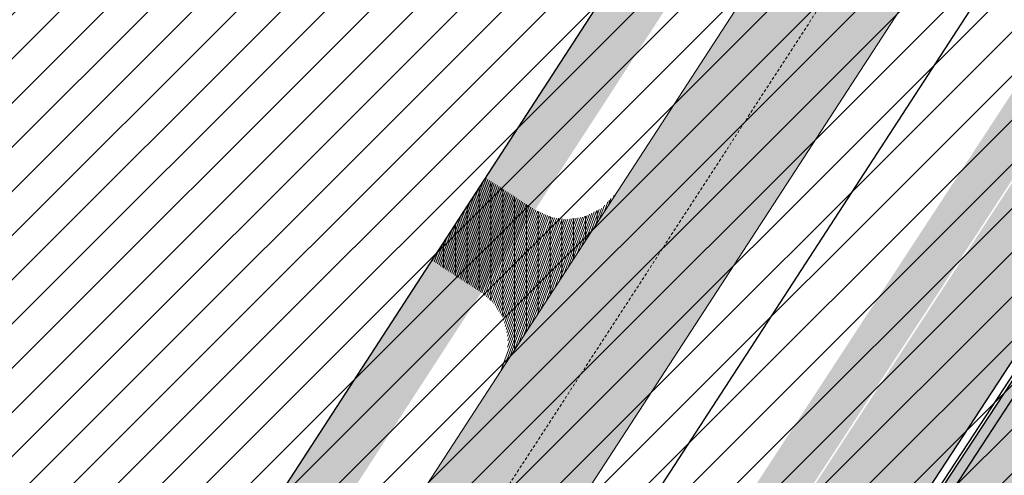
# Model space of a CAD drawing. Units: millimetres. Extents: x 544866 to 552794, y 6582916 to 6594215.
# Drawn here: x 546386 to 546436, y 6583948 to 6583971 of the extents above; entities that cross this region are included whole.
import ezdxf

# ---------------------------------------------------------------- set-up
doc = ezdxf.new("R2010")
doc.units = ezdxf.units.MM
doc.header["$LTSCALE"] = 0.5
doc.linetypes.add('Line Type-4', pattern=[0.4921259842519685, 0.2952755905511811, -0.1968503937007874])
doc.layers.add('00 planeeritav krundi piir', color=1, linetype='Continuous', lineweight=25, true_color=0xff0000)
doc.layers.add('01 sõidutee plan', color=7, linetype='Continuous', lineweight=5, true_color=0xcccccc)
for name, color, linetype, lineweight in [('00 planeeritav tee', 7, 'Continuous', 13), ('01 parkla', 7, 'Continuous', 5), ('OPT-hatch-maatulundusmaa', 68, 'Continuous', 9), ('OPT-kergliikl-olol', 41, 'Continuous', 0)]:
    doc.layers.add(name, color=color, linetype=linetype, lineweight=lineweight)
for name, color, linetype in [('TL_katend_AB_JRT', 133, 'Continuous'), ('TL_katend_AB_KT', 41, 'Continuous'), ('TL_L_kattemärgistus', 7, 'Continuous'), ('TL_tee_äk_ST_10cm', 192, 'Continuous')]:
    doc.layers.add(name, color=color, linetype=linetype)
for name, color, linetype, true_color in [('TL_katend_AB_ST-1a', 7, 'Continuous', 0xcbcbcb), ('TL_katend_haljastus_muru', 7, 'Continuous', 0xe9ffa8), ('TL_tee_murukaitseriba', 7, 'Murukaitse', 0xb57e40)]:
    doc.layers.add(name, color=color, linetype=linetype, true_color=true_color)
doc.styles.add('RP_lines', font='swissl.ttf')
doc.linetypes.add('Murukaitse', pattern='A,0.4,["|",RP_lines,S=0.29,R=0,X=0,Y=-0.305],0', length=0.4)

msp = doc.modelspace()

# ---------------------------------------------------------------- hatches: boundary and pattern name
at = {"layer": '01 parkla', "linetype": 'Continuous', "lineweight": 5, "true_color": 0xaaaaaa}
h = msp.add_hatch(dxfattribs=at)
h.set_pattern_fill('PARKLA', color=253, style=0, pattern_type=2)
h.set_pattern_definition([(90, (545926.8747521496, 6583937.099815616), (0.6, 0), [])])
h.paths.add_polyline_path([(546412.1112177568, 6583961.229810186), (546409.5949376529, 6583962.863313916), (546406.8724314347, 6583958.669513743), (546409.3887115385, 6583957.036010012), (546409.9967881539, 6583956.513549748), (546410.4890582677, 6583955.755068592), (546410.7475620471, 6583954.733776878), (546410.6957915393, 6583953.925619382), (546410.2714879113, 6583952.886226177), (546416.2610015916, 6583962.112586558), (546415.4954819848, 6583961.30993806), (546414.5940182195, 6583960.868818133), (546413.7077467586, 6583960.746318153), (546412.9687333942, 6583960.848187172)])
at = {"layer": '01 parkla', "linetype": 'Continuous', "lineweight": 9, "true_color": 0xcccccc}
h = msp.add_hatch(dxfattribs=at)
h.set_pattern_fill('PARKLA-1', color=254, style=0, pattern_type=2)
h.set_pattern_definition([(70, (545927.0747521495, 6583937.099815616), (0.1, 0), [])])
h.paths.add_polyline_path([(546412.1112177568, 6583961.229810186), (546409.5949376529, 6583962.863313916), (546406.8724314347, 6583958.669513743), (546409.3887115385, 6583957.036010012), (546409.9967881539, 6583956.513549748), (546410.4890582677, 6583955.755068592), (546410.7475620471, 6583954.733776878), (546410.6957915393, 6583953.925619382), (546410.2714879113, 6583952.886226177), (546416.2610015916, 6583962.112586558), (546415.4954819848, 6583961.30993806), (546414.5940182195, 6583960.868818133), (546413.7077467586, 6583960.746318153), (546412.9687333942, 6583960.848187172)])
at = {"layer": '01 sõidutee plan', "linetype": 'Continuous', "lineweight": 0, "true_color": 0xcccccc}
msp.add_hatch(color=254, dxfattribs=at).paths.add_polyline_path([(546477.7176853084, 6584043.925825153), (546471.8463650661, 6584047.737333857), (546339.7158586904, 6583844.200997819), (546337.4281494595, 6583841.2), (546335.1531760298, 6583838.95), (546332.6, 6583837.002703558), (546329.5642283878, 6583835.25), (546326.1988366176, 6583833.95), (546323.15, 6583833.204336746), (546319.5, 6583832.824875948), (546315.9, 6583832.976149811), (546312.0860745773, 6583833.717181334), (546164.335406512, 6583874.558855433), (546157.5289425191, 6583869.177806781), (546310.221055268, 6583826.970204012), (546313.5, 6583826.246608203), (546317.2999999999, 6583825.846254982), (546321.75, 6583825.954760305), (546326.2999999999, 6583826.71770856), (546330.85, 6583828.190666971), (546334.8319182292, 6583830.149999999), (546338.3874817198, 6583832.55), (546341.4, 6583835.211866369), (546343.795837172, 6583837.899999999), (546345.5871789327, 6583840.389489113)])
at = {"layer": 'OPT-hatch-maatulundusmaa'}
h = msp.add_hatch(dxfattribs=at)
h.set_pattern_fill('ANSI31', color=256, scale=0.5, style=0)
h.set_pattern_definition([(45, (0, 0), (-1.122532015133644, 1.122532015133644), [])])
h.paths.add_polyline_path([(546290.4304375014, 6583665.396249151), (546140.21, 6583855.48), (546738.0624707296, 6584327.158768271), (546850.1099999998, 6584151.699999999), (546826.1804375014, 6584089.336249151)])
at = {"layer": 'OPT-kergliikl-olol', "linetype": 'ByBlock'}
msp.add_hatch(color=256, dxfattribs=at).paths.add_polyline_path([(546337.1995785866, 6583845.834501551), (546469.5740937584, 6584049.746713363), (546467.0578136545, 6584051.380217093), (546332.5480116764, 6583844.178769019), (546317.4644602092, 6583838.455481972), (546170.169518506, 6583879.17118285), (546167.2524625091, 6583876.865019142), (546211.2492064673, 6583864.703309813), (546211.4137663806, 6583861.545316773), (546214.3053280897, 6583860.746022784), (546216.0684759826, 6583863.371153163), (546312.8853685671, 6583836.608743044), (546316.2, 6583835.961446282), (546319.1, 6583835.816363398), (546322, 6583836.055379495), (546325.25, 6583836.796651362), (546328.35, 6583838.020104235), (546331.2, 6583839.677397846), (546333.6713455266, 6583841.649999999), (546335.6231222721, 6583843.7)])
at = {"layer": 'TL_katend_AB_JRT', "transparency": 33554687}
h = msp.add_hatch(color=256, dxfattribs=at)
h.dxf.hatch_style = 1
edge = h.paths.add_edge_path()
edge.add_arc((546352.8018740426, 6583894.19168174), 34.00000003334782, 327.0163155419566, 341.2120487789037)
edge.add_arc((546413.3917626304, 6583873.579418283), 29.99999999714027, 146.8306961813462, 161.2120487861091, ccw=False)
edge.add_line((546388.2800361315, 6583889.992863749), (546398.1281034127, 6583905.059899651))
edge.add_arc((546423.2398299295, 6583888.646454171), 30.00000001979832, 132.4691846239531, 146.8306961777463, ccw=False)
edge.add_arc((546380.0274408003, 6583935.855451467), 33.9999999792561, 312.4691846140733, 326.830696184669)
edge.add_line((546408.4873974855, 6583917.253546616), (546453.56594193, 6583986.221398697))
edge.add_arc((546425.1059852222, 6584004.823303564), 34.00000000741835, 326.8306961819521, 341.1922077298643)
edge.add_arc((546485.6887323011, 6583984.190059576), 30.00000000129209, 146.8306961886739, 161.1922077305436, ccw=False)
edge.add_line((546460.5770057966, 6584000.603505041), (546470.4250730742, 6584015.670540942))
edge.add_arc((546495.5367995312, 6583999.257095517), 29.99999993964803, 136.7773749401039, 146.8306962030647, ccw=False)
edge.add_line((546473.6758519129, 6584019.802142745), (546483.3641984109, 6584026.327887505))
edge.add_arc((547329.8386476765, 6583473.057995299), 1011.250002166454, 144.492234717001, 146.8306961782707, ccw=False)
edge.add_arc((546459.0227701864, 6584094.383010598), 58.49999999534605, 324.4922347136628, 331.2738727796689)
edge.add_line((546510.3230048134, 6584066.266539861), (546513.024818751, 6584071.196165995))
edge.add_line((546513.024818751, 6584071.196165995), (546528.4257719261, 6584099.296154747))
edge.add_arc((546584.9875690809, 6584068.295943421), 64.49999999696664, 142.6104101772914, 151.2738727800069, ccw=False)
edge.add_line((546533.7407089908, 6584107.46237459), (546559.4053445992, 6584141.042967743))
edge.add_arc((546583.2410934477, 6584122.826023048), 29.99999995343533, 126.2464847897592, 142.6104101939039, ccw=False)
edge.add_arc((546546.3033315525, 6584149.425476928), 19.34999997247286, 352.8601962222171, 358.6065360500191)
edge.add_arc((546583.2410935197, 6584122.826022968), 31.50000006031324, 123.9537363268775, 142.6104101563594)
edge.add_line((546558.2135571546, 6584141.953814981), (546532.5489215463, 6584108.373221827))
edge.add_arc((546584.9875690907, 6584068.295943419), 66.0000000067562, 142.6104101808772, 151.273872783623)
edge.add_line((546527.1103812937, 6584100.017089892), (546509.0076142019, 6584066.987475045))
edge.add_arc((546459.0227703042, 6584094.383010568), 56.9999998777777, 324.49223471122053, 331.27387279081324, ccw=False)
edge.add_arc((547329.8386563124, 6583473.057989532), 1012.750012550231, 144.4922347328242, 146.8304527896784)
edge.add_line((546482.1109657768, 6584027.152160788), (546472.5828045297, 6584020.829395108))
edge.add_arc((546495.5367996607, 6583999.257095411), 31.50000010583797, 136.7773749626103, 146.8306961703733)
edge.add_line((546469.169486749, 6584016.491213216), (546459.3214194714, 6584001.424177315))
edge.add_arc((546485.6887323157, 6583984.19005957), 31.50000001730434, 146.8306961926276, 161.1922077273506)
edge.add_arc((546425.1059852218, 6584004.823303566), 32.50000000821588, 326.8306961815246, 341.19220772740914, ccw=False)
edge.add_line((546452.3103556052, 6583987.042070972), (546407.2318111605, 6583918.07421889))
edge.add_arc((546380.0274407614, 6583935.855451498), 32.50000002897308, 312.4691846265009, 326.8306961759559, ccw=False)
edge.add_arc((546423.2398299588, 6583888.646454148), 31.50000005659198, 132.4691846345518, 146.8306961725962)
edge.add_line((546396.8725170876, 6583905.880571924), (546387.0244498063, 6583890.813536023))
edge.add_arc((546413.3917626692, 6583873.579418265), 31.50000003951978, 146.8306961927302, 161.2120487784604)
edge.add_arc((546352.8018740383, 6583894.191681743), 32.50000003828827, 327.0163155426586, 341.21204877624467, ccw=False)
edge.add_arc((547232.1008358401, 6583323.524179078), 1015.750000115947, 147.0163155356493, 151.9248068839036)
edge.add_line((546335.8734135166, 6583801.56651006), (546314.1452914359, 6583760.830914941))
edge.add_arc((546943.2470901399, 6583425.271789229), 712.999999986899, 151.9248068841728, 156.1975912703558)
edge.add_arc((546943.2470901649, 6583425.271789232), 713.000000008304, 156.1975912714414, 160.595385629175)
edge.add_arc((547232.1008357378, 6583323.524179153), 1019.249999989181, 160.5953856290943, 163.304989623353)
edge.add_arc((546558.9734938064, 6583525.408165706), 316.5000000018895, 163.3049896235432, 173.005989181071)
edge.add_line((546244.8286065962, 6583563.946975248), (546239.7416604188, 6583522.481290341))
edge.add_arc((546231.3049071372, 6583523.516275394), 8.499999999632138, 286.7269475895769, 353.00614178480123, ccw=False)
edge.add_arc((546245.2955062698, 6583476.9625914), 40.11051694332609, 106.7268862126413, 111.6464489251073)
edge.add_arc((546213.5865459668, 6583556.860980243), 45.85000133808029, 275.9514177657647, 291.64644891175004, ccw=False)
edge.add_arc((546218.7034079831, 6583507.776970181), 3.499996845629941, 95.95141793980092, 183.9192911271828)
edge.add_arc((546213.5865364335, 6583556.860977907), 49.35000000099119, 271.8870500234702, 273.6158385344161)
edge.add_line((546216.6988635806, 6583507.609217331), (546216.7039749236, 6583507.824455165))
edge.add_arc((546218.7034112221, 6583507.776973714), 1.999999999993147, 95.95140654357112, 178.6396288113952, ccw=False)
edge.add_arc((546213.5865589741, 6583556.860983437), 47.34999683277544, 275.9514065388912, 291.6464320033812)
edge.add_arc((546245.2954945319, 6583476.962588155), 38.61051830573507, 99.02867697811422, 111.646432005544, ccw=False)
edge.add_arc((546226.5197743758, 6583529.679170063), 19.3498989521469, 311.0861449604975, 318.4396195397922)
edge.add_arc((546245.2954842941, 6583476.962750064), 40.11035683707946, 96.14988430350432, 99.88754310696638)
edge.add_arc((546231.3049098917, 6583523.516297867), 10.00000000285371, 315.2595547922153, 334.9807644796033)
edge.add_arc((546231.3049098912, 6583523.516297866), 10.00000000285457, 334.9807644855671, 353.005989180159)
edge.add_line((546241.2304987473, 6583522.298641955), (546246.3174449247, 6583563.764326863))
edge.add_arc((546558.973493806, 6583525.408165709), 315.0000000007777, 163.3049896234096, 173.0059891812814, ccw=False)
edge.add_arc((547232.1008357524, 6583323.52417915), 1017.750000004139, 160.5953856289897, 163.3049896232548, ccw=False)
edge.add_arc((546943.2470901649, 6583425.271789233), 711.5000000081966, 156.1975912714618, 160.5953856289161, ccw=False)
edge.add_arc((546943.2470901312, 6583425.271789229), 711.4999999788201, 151.9248068840184, 156.1975912700901, ccw=False)
edge.add_line((546315.4687875054, 6583760.124970075), (546337.196909591, 6583800.860565202))
edge.add_arc((547232.1008358701, 6583323.524179063), 1014.250000149166, 147.01631553588, 151.9248068834886, ccw=False)
at = {"layer": 'TL_katend_AB_KT', "transparency": 33554687}
h = msp.add_hatch(color=256, dxfattribs=at)
h.dxf.hatch_style = 1
edge = h.paths.add_edge_path()
edge.add_arc((546502.6699289792, 6584063.46855764), 1.030880234277824, 314.1344148441177, 410.2305876384331)
edge.add_line((546503.3293825053, 6584064.260918105), (546476.4611962743, 6584088.50466135))
edge.add_line((546476.4611962743, 6584088.50466135), (546435.941023762, 6584138.778854402))
edge.add_arc((546434.3838415815, 6584137.523791134), 2.000000037097105, 38.86824397015049, 128.1788845025405)
edge.add_line((546433.1476040833, 6584139.095960653), (546431.6743255112, 6584137.937483617))
edge.add_arc((546446.7404118044, 6584150.079787429), 19.34999994999264, 209.9553081727506, 218.8665971027184, ccw=False)
edge.add_line((546429.9752786942, 6584140.417861645), (546432.022639789, 6584142.027754613))
edge.add_arc((546431.4045210313, 6584142.813839348), 1.000000004499725, 308.178885764601, 398.8682426522943)
edge.add_line((546432.1831121247, 6584143.441370955), (546427.4033723006, 6584149.371690294))
edge.add_arc((546446.7404115881, 6584150.079787451), 19.34999974139926, 179.9528817515125, 182.0971596681766, ccw=False)
edge.add_line((546427.3904183898, 6584150.095700281), (546427.387, 6584150.792))
edge.add_line((546427.387, 6584150.792), (546427.601, 6584153.217))
edge.add_line((546427.601, 6584153.217), (546427.7269863777, 6584153.750811491))
edge.add_line((546427.7269863777, 6584153.750811491), (546478.7969695396, 6584090.38725617))
edge.add_line((546478.7969695396, 6584090.38725617), (546504.7852769917, 6584066.944083577))
edge.add_arc((546505.4173360714, 6584067.71901056), 1.00000525446024, 230.7980439444084, 331.2737315802504)
edge.add_line((546506.2942665824, 6584067.238382442), (546524.9180635782, 6584101.218648477))
edge.add_arc((546584.9875690858, 6584068.295943423), 68.49999999968348, 142.6104101780957, 151.2738727791764, ccw=False)
edge.add_line((546530.5626091423, 6584109.891300557), (546556.2272447484, 6584143.471893707))
edge.add_arc((546581.1365659791, 6584124.766698832), 31.15057944098767, 122.49406535377611, 143.0959588190527, ccw=False)
edge.add_arc((546564.5218366125, 6584149.730268912), 1.315755729820892, -30.99308218789531, 95.22156142642632, ccw=False)
edge.add_arc((546583.2410934579, 6584122.826023037), 31.57999996841284, 123.8514036726471, 142.6104101883656)
edge.add_line((546558.1499951581, 6584142.002393499), (546532.4853595499, 6584108.421800346))
edge.add_arc((546584.9875690707, 6584068.295943429), 66.07999998423043, 142.6104101770247, 151.2738727797318)
edge.add_line((546527.0402271285, 6584100.05553977), (546508.9374600152, 6584067.025924884))
edge.add_arc((546459.0227701839, 6584094.383010596), 56.91999999670082, 324.4922347154952, 331.2738727833226, ccw=False)
edge.add_arc((547329.8386460169, 6583473.057996426), 1012.830000160606, 144.4922347144272, 146.8306961802293)
edge.add_line((546482.0416474823, 6584027.192328967), (546472.5245086693, 6584020.884181901))
edge.add_arc((546495.5367996655, 6583999.257095408), 31.58000011210618, 136.7773749633748, 146.8306961690816)
edge.add_line((546469.102522145, 6584016.534982404), (546459.2544548674, 6584001.467946502))
edge.add_arc((546485.6887322727, 6583984.190059589), 31.57999997027105, 146.8306961805592, 161.1922077363232)
edge.add_arc((546425.1059852263, 6584004.823303563), 32.42000000274098, 326.8306961816577, 341.1922077305578, ccw=False)
edge.add_line((546452.2433910011, 6583987.085840159), (546407.1648465565, 6583918.117988077))
edge.add_arc((546380.0274407788, 6583935.855451483), 32.42000000667618, 312.4691846210776, 326.83069618033863, ccw=False)
edge.add_arc((546423.2398299187, 6583888.646454182), 31.58000000440266, 132.4691846226156, 146.8306961846831)
edge.add_line((546396.8055524837, 6583905.924341111), (546386.9574852022, 6583890.857305211))
edge.add_arc((546413.3917626876, 6583873.579418258), 31.58000005922436, 146.8306961992446, 161.2120487775504)
edge.add_arc((546352.8018740587, 6583894.191681731), 32.42000001556101, 327.01631553897005, 341.2120487822321, ccw=False)
edge.add_arc((547232.1008356224, 6583323.524179207), 1015.82999986256, 147.016315535111, 151.9248068840451)
edge.add_line((546335.8028270642, 6583801.604160461), (546314.0747049785, 6583760.868565332))
edge.add_arc((546943.2470901363, 6583425.271789226), 713.079999984673, 151.9248068839439, 156.1975912700399)
edge.add_arc((546943.2470901706, 6583425.27178923), 713.0800000142166, 156.1975912714959, 160.5953856300619)
edge.add_arc((547232.1008357571, 6583323.52417915), 1019.330000008225, 160.5953856299197, 163.3049896237036)
edge.add_arc((546558.9734937988, 6583525.408165706), 316.5799999942518, 163.3049896237518, 173.0059891816867)
edge.add_line((546244.7492018848, 6583563.956716491), (546239.6622557085, 6583522.491031589))
edge.add_arc((546231.3049071374, 6583523.516275394), 8.419999999854882, 286.72691146416366, 353.0061432373317, ccw=False)
edge.add_arc((546245.2954768273, 6583476.962581127), 40.19051830759372, 106.7268494902932, 111.6464193102677)
edge.add_arc((546213.5865589685, 6583556.860983438), 45.76999683518244, 275.9514065452977, 291.6464193119319, ccw=False)
edge.add_arc((546218.703411222, 6583507.776973713), 3.580000000012356, 95.95140654360507, 183.8728728003314)
edge.add_arc((546213.5865364445, 6583556.860977907), 49.34999999994405, 268.9655517849231, 271.7941098770292, ccw=False)
edge.add_line((546212.6955939272, 6583507.519020898), (546212.7431860147, 6583509.523116034))
edge.add_arc((546211.7434629161, 6583509.546856877), 1.000004950726693, 358.6396288221286, 447.7692289199628)
edge.add_arc((546213.5865364531, 6583556.860977904), 46.34999999714272, 256.1045064692187, 267.7692289715268, ccw=False)
edge.add_arc((546211.3050946955, 6583547.638989153), 36.84999720715486, 225.0167577095786, 256.1045064873132, ccw=False)
edge.add_arc((546171.1178351818, 6583507.428215036), 19.99999999865799, 45.01675773057836, 62.33400948865712)
edge.add_line((546180.4041634628, 6583525.141602826), (546179.2180622095, 6583525.763422082))
edge.add_line((546179.2180622095, 6583525.763422082), (546163.276013197, 6583534.121117535))
edge.add_line((546163.276013197, 6583534.121117535), (546164.6689624392, 6583536.778125703))
edge.add_line((546164.6689624392, 6583536.778125703), (546181.7970967154, 6583527.798619378))
edge.add_arc((546171.117820469, 6583507.428225852), 22.99999725179319, 45.016749495086, 62.33400949261721, ccw=False)
edge.add_arc((546211.3050858073, 6583547.638994277), 33.85000004544783, 225.0167495191899, 256.1044538511434)
edge.add_arc((546213.5865360424, 6583556.860981169), 43.35000306789808, 256.104453900289, 291.6464331592039)
edge.add_arc((546245.2954755313, 6583476.96258074), 42.61051830422768, 106.72686660613789, 111.64643318991489, ccw=False)
edge.add_arc((546231.3048976749, 6583523.516283371), 6.000010363180405, 286.7268666062147, 353.0059891848285)
edge.add_line((546237.2602612731, 6583522.785688563), (546242.3472093834, 6583564.251389227))
edge.add_arc((546558.9734938036, 6583525.408165709), 318.9999999984772, 163.3049896231243, 173.0059891812257, ccw=False)
edge.add_arc((547232.100835774, 6583323.524179144), 1021.750000026568, 160.5953856286534, 163.3049896232007, ccw=False)
edge.add_arc((546943.2470901501, 6583425.271789239), 715.4999999923688, 156.1975912714087, 160.5953856283843, ccw=False)
edge.add_arc((546943.247090136, 6583425.271789228), 715.4999999839678, 151.9248068840105, 156.1975912701346, ccw=False)
edge.add_line((546311.9394646519, 6583762.007489715), (546333.6675867324, 6583802.743084834))
edge.add_arc((547232.1008354933, 6583323.524179275), 1018.249999717165, 147.0163155344084, 151.9248068845598, ccw=False)
edge.add_arc((546352.8018740658, 6583894.191681727), 30.00000000712372, 327.0163155378892, 341.2120487870008)
edge.add_arc((546413.391762647, 6583873.579418277), 34.00000001462027, 146.8306961880443, 161.2120487864021, ccw=False)
edge.add_line((546384.931805931, 6583892.181323146), (546394.7798732125, 6583907.248359046))
edge.add_arc((546423.2398299119, 6583888.646454189), 33.99999999469983, 132.469184621612, 146.8306961885675, ccw=False)
edge.add_arc((546380.0274408105, 6583935.855451458), 29.9999999662988, 312.469184609839, 326.8306961874322)
edge.add_line((546405.1391672853, 6583919.442006011), (546450.2177117297, 6583988.409858092))
edge.add_arc((546425.1059852522, 6584004.823303547), 29.99999997310387, 326.8306961768301, 341.1922077422869)
edge.add_arc((546485.6887323004, 6583984.190059576), 34.00000000077527, 146.8306961878207, 161.1922077310324, ccw=False)
edge.add_line((546457.2287755961, 6584002.791964437), (546467.0768428737, 6584017.859000337))
edge.add_arc((546495.5367995509, 6583999.2570955), 33.99999996538723, 136.7773749426395, 146.8306961956549, ccw=False)
edge.add_line((546470.7610588912, 6584022.541482381), (546480.0159682115, 6584028.516346902))
edge.add_line((546480.0159682115, 6584028.516346902), (546484.5874434116, 6584035.448401156))
edge.add_arc((546482.9223339278, 6584036.55628671), 1.999999998655454, 326.3620732368273, 392.3110937756885)
edge.add_line((546484.6126506359, 6584037.625318713), (546484.2027002159, 6584038.273518246))
edge.add_line((546484.2027002159, 6584038.273518246), (546488.154243381, 6584040.772651147))
edge.add_arc((547329.8386432367, 6583473.057998359), 1015.249996774431, 144.4922347096493, 146.0004043978809, ccw=False)
at = {"layer": 'TL_katend_AB_ST-1a', "transparency": 33554687}
h = msp.add_hatch(color=256, dxfattribs=at)
h.dxf.hatch_style = 1
edge = h.paths.add_edge_path()
edge.add_line((546490.8977163659, 6584021.403853871), (546393.1599062189, 6583871.870036488))
edge.add_arc((547232.1008357427, 6583323.524179145), 1002.249999998085, 146.8306961807089, 151.924806883104)
edge.add_line((546347.7848781617, 6583795.213006301), (546326.0567560787, 6583754.477411179))
edge.add_arc((546943.2470901483, 6583425.271789232), 699.4999999929402, 151.9248068828264, 156.1975912707717)
edge.add_arc((546357.6837609451, 6583683.565396354), 59.50000000290418, 156.1975912701597, 162.5204927130947)
edge.add_line((546300.9312066565, 6583701.437094148), (546287.0864464636, 6583657.472300565))
edge.add_arc((546229.3800677465, 6583675.644363024), 60.49999998899862, 340.65052323761745, 342.52049271297113, ccw=False)
edge.add_arc((547232.1008357366, 6583323.524179135), 1002.249999992761, 160.6505232386254, 163.3049896218807)
edge.add_arc((546558.9734938071, 6583525.408165705), 299.5000000021687, 163.3049896219718, 182.8140211424391)
edge.add_line((546259.8346449342, 6583510.704455419), (546255.192378506, 6583513.343545175))
edge.add_arc((546235.6929593512, 6583513.494054344), 19.5000000097709, 359.5577627821495, 362.1106111501164)
edge.add_arc((546558.9734937875, 6583525.408165716), 303.9999999827449, 181.0487464296328, 182.1106111512901, ccw=False)
edge.add_arc((546254.0245858685, 6583519.825733595), 0.9999999998358083, 1.048746436241095, 173.0059892216367)
edge.add_line((546253.032026983, 6583519.947499185), (546245.8746397825, 6583527.304846454))
edge.add_line((546245.8746397825, 6583527.304846454), (546250.287680466, 6583563.277264499))
edge.add_arc((546558.9734938032, 6583525.408165708), 310.9999999982229, 163.3049896230779, 173.005989181056, ccw=False)
edge.add_arc((547232.100835739, 6583323.52417915), 1013.749999991209, 160.5953856288489, 163.3049896230309, ccw=False)
edge.add_arc((546943.2470901677, 6583425.271789232), 707.500000010848, 156.1975912715376, 160.5953856290781, ccw=False)
edge.add_arc((546943.247090139, 6583425.271789233), 707.4999999841548, 151.9248068822561, 156.1975912706669, ccw=False)
edge.add_line((546318.9981103727, 6583758.242450461), (546340.7262324663, 6583798.9780456))
edge.add_arc((547232.1008357838, 6583323.524179134), 1010.250000038446, 147.0913629573895, 151.9248068822738, ccw=False)
edge.add_arc((546350.3760775758, 6583894.126067455), 40.00000076740462, 327.0913631443233, 340.3264293979851)
edge.add_line((546388.0411158964, 6583880.659629555), (546389.9945340372, 6583886.12325475))
edge.add_arc((546408.8270528525, 6583879.390035944), 20.0000000104029, 146.8306961831227, 160.3264294533987, ccw=False)
edge.add_line((546392.0859018426, 6583890.332332928), (546399.1138071805, 6583901.084666256))
edge.add_arc((546424.2255336676, 6583884.671220797), 29.99999998313263, 136.2110409006771, 146.8306961808495, ccw=False)
edge.add_line((546402.5687259578, 6583905.431343119), (546409.3316864355, 6583912.486414008))
edge.add_arc((546380.4559428653, 6583940.16657707), 39.99999992347644, 316.2110408924447, 326.8306961876273)
edge.add_line((546413.9382448054, 6583918.281983159), (546484.2012559574, 6584025.780772651))
edge.add_arc((547329.8386456097, 6583473.057996845), 1010.249999590391, 144.4922347182334, 146.8306961879123, ccw=False)
edge.add_arc((546459.0227702103, 6584094.383010624), 59.49999998671466, 324.4922347149058, 327.183449493917)
edge.add_line((546509.027170563, 6584062.136926462), (546534.1427586306, 6584101.083978586))
edge.add_arc((546584.987569074, 6584068.295943424), 60.49999999010614, 142.6104101789474, 147.1834494899926, ccw=False)
edge.add_line((546536.918808839, 6584105.033448623), (546561.7965682975, 6584137.584462856))
edge.add_arc((546546.303331523, 6584149.425476931), 19.50000000204378, 322.610410181219, 356.63815244776)
edge.add_line((546565.7697739339, 6584148.28196482), (546572.9622729323, 6584146.887321336))
edge.add_arc((546573.0574514136, 6584147.378178811), 0.5000000035823731, 259.0263832235378, 322.6104098702493)
edge.add_line((546573.4547138961, 6584147.074563061), (546582.595970451, 6584159.035333594))
edge.add_arc((546581.8014454853, 6584159.642565086), 1.000000003098986, 322.6104102296731, 382.6566627911184)
edge.add_line((546582.7242752042, 6584160.027773233), (546579.70943691, 6584167.25031614))
edge.add_arc((546574.2505534112, 6584185.970641729), 19.49999997995711, 286.2567875112491, 322.420327388205)
edge.add_arc((548502.615925119, 6582702.018972823), 2413.75000000986, 141.4997575390001, 142.4203273694598, ccw=False)
edge.add_arc((546660.9494792337, 6584166.959334969), 60.50000000094546, 134.4005305303204, 141.4997575394947, ccw=False)
edge.add_line((546618.6194468864, 6584210.184540134), (546635.2140594312, 6584226.435486384))
edge.add_arc((546593.5836970421, 6584268.946225347), 59.49999999877274, 314.4005305295761, 320.6209651996655)
edge.add_arc((548502.6161558056, 6582702.01878278), 2410.250298894574, 140.3622458470789, 140.6209651877786, ccw=False)
edge.add_arc((546615.6954176244, 6584265.110800171), 39.99999995491049, 320.3622458190567, 333.5914723668182)
edge.add_line((546651.5212405008, 6584247.320060681), (546654.1046149966, 6584252.52229059))
edge.add_arc((546672.017526194, 6584243.626920983), 19.99999970029065, 139.8981510117445, 153.5914724148508, ccw=False)
edge.add_arc((548502.6164331383, 6582702.018543668), 2413.250665032609, 139.5953773216083, 139.8981511391522, ccw=False)
edge.add_arc((546687.8043836684, 6584246.797154553), 30.00000017391454, 128.7240550214776, 139.5953772351951, ccw=False)
edge.add_line((546669.0372758616, 6584270.202189802), (546675.5450570143, 6584275.420393023))
edge.add_arc((546650.5222467682, 6584306.627106523), 40.00000000137825, 308.724054987142, 332.6569912669434)
edge.add_arc((546642.0836561217, 6584310.990612897), 49.5000000002078, 332.6569912659198, 373.0323186580536)
edge.add_arc((546733.0805573119, 6584334.491368602), 44.51596291425286, 112.92091018319769, 196.091353941023, ccw=False)
edge.add_line((546715.743365398, 6584375.492499449), (546719.8341455822, 6584368.312687401))
edge.add_arc((546736.7518148274, 6584334.249486261), 38.03300151940262, 116.4115362214976, 196.4866253376516)
edge.add_arc((546651.345813255, 6584310.988063724), 50.5000000030995, -40.99443838277199, 14.293594575243503, ccw=False)
edge.add_arc((548502.6159251074, 6582702.018972805), 2402.250000011212, 139.0055616157916, 142.6104101811082)
edge.add_line((546593.9683334177, 6584160.74082199), (546533.5260020118, 6584081.655758351))
edge.add_arc((547329.8386459079, 6583473.057996518), 1002.250000018484, 142.6104101811871, 146.8306961808348)
at = {"layer": 'TL_katend_haljastus_muru', "transparency": 33554687}
h = msp.add_hatch(color=256, dxfattribs=at)
h.dxf.hatch_style = 1
edge = h.paths.add_edge_path()
edge.add_line((546398.1281034127, 6583905.059899651), (546400.2856206064, 6583903.649710241))
edge.add_arc((546424.2255338716, 6583884.671220622), 30.55000025127673, 136.211040928847, 141.5941969795475, ccw=False)
edge.add_line((546402.1716844828, 6583905.811945361), (546408.9346449608, 6583912.86701625))
edge.add_arc((546380.4559427854, 6583940.166577131), 39.4500000241359, 316.2110409081, 326.830696177111)
edge.add_line((546413.4778631532, 6583918.582896326), (546483.7408743043, 6584026.081685818))
edge.add_line((546483.7408743043, 6584026.081685818), (546453.5659419299, 6583986.221398697))
edge.add_line((546453.5659419299, 6583986.221398697), (546408.4873974855, 6583917.253546616))
edge.add_arc((546380.0274407916, 6583935.855451474), 33.99999999062938, 312.4691846164492, 326.83069618220924, ccw=False)
edge.add_arc((546423.2398299295, 6583888.646454171), 30.00000001977833, 132.4691846239531, 146.8306961777462)
edge = h.paths.add_edge_path()
edge.add_line((546390.4452563818, 6583888.577639491), (546388.2800361315, 6583889.992863749))
edge.add_arc((546413.3917626304, 6583873.579418283), 29.99999999714848, 146.8306961813462, 161.2120487861091)
edge.add_arc((546352.8018740426, 6583894.19168174), 34.00000003334943, 327.0163155419566, 341.21204877890375, ccw=False)
edge.add_arc((547232.1008355847, 6583323.524179229), 1014.249999819482, 147.0163155349568, 151.9248068841686)
edge.add_line((546337.1969095907, 6583800.860565202), (546315.4687875054, 6583760.124970075))
edge.add_arc((546943.2470901116, 6583425.271789239), 711.4999999571836, 151.9248068839389, 156.1975912701407)
edge.add_arc((546943.2470902565, 6583425.271789197), 711.5000001066903, 156.1975912717633, 160.5953856286086)
edge.add_arc((547232.1008367803, 6583323.524178815), 1017.75000108497, 160.5953856304114, 163.3049896217984)
edge.add_arc((546558.9734938281, 6583525.408165704), 315.0000000235293, 163.3049896235919, 173.0059891807651)
edge.add_line((546246.3174449246, 6583563.764326863), (546241.2304987473, 6583522.298641955))
edge.add_arc((546231.3049099043, 6583523.516297862), 9.999999989403365, 334.98076447331414, 353.0059891922481, ccw=False)
edge.add_arc((546245.2955061395, 6583476.96259267), 42.61051566645381, 93.77331052097662, 96.64251393279022, ccw=False)
edge.add_arc((546226.519748756, 6583529.679284215), 18.94999388053535, 327.4400347496526, 353.0059602968778)
edge.add_line((546245.3287323959, 6583527.371817529), (546249.729248469, 6583563.242142587))
edge.add_arc((546558.9757844174, 6583525.407583327), 311.5523613623474, 163.3050080515895, 173.0248502533842, ccw=False)
edge.add_arc((547232.1008362207, 6583323.524178984), 1014.300000500644, 160.595385629387, 163.3049896217398, ccw=False)
edge.add_arc((546943.2470902686, 6583425.271789195), 708.0500001182166, 156.1975912720837, 160.5953856294948, ccw=False)
edge.add_arc((546943.2470900168, 6583425.271789286), 708.0499998510049, 151.9248068811067, 156.1975912706175, ccw=False)
edge.add_line((546318.5128284823, 6583758.501296914), (546340.2409505721, 6583799.23689205))
edge.add_arc((547232.1008406468, 6583323.524176392), 1010.80000562085, 147.0913629766591, 151.9248068749627, ccw=False)
edge.add_arc((546350.3760783002, 6583894.126067143), 39.44999997969591, 327.0913629561958, 340.3264294700882)
edge.add_line((546387.5232216289, 6583880.844793073), (546389.4766397701, 6583886.308418266))
edge.add_arc((546408.8270529353, 6583879.390035911), 20.55000009909949, 153.4431650279534, 160.3264294468197, ccw=False)

# ---------------------------------------------------------------- linework, layer by layer
at = {"layer": '00 planeeritav krundi piir'}
for p, q in [((546514.1976240766, 6584094.610584877), (546331.8555629548, 6583813.727418344)), ((546467.0578136545, 6584051.380217093), (546332.5480116764, 6583844.178769019))]:
    msp.add_line(p, q, dxfattribs=at)
at = {"layer": '00 planeeritav tee', "linetype": 'Line Type-4'}
msp.add_line((546487.3427966269, 6584065.180392739), (546342.6515188116, 6583842.295243466), dxfattribs=at)
at = {"layer": '00 planeeritav tee'}
for p, q in [((546479.260398248, 6584059.158051075), (546339.7158586904, 6583844.200997819)), ((546485.6144820757, 6584056.090200545), (546345.5871789327, 6583840.389489113))]:
    msp.add_line(p, q, dxfattribs=at)
at = {"layer": 'TL_L_kattemärgistus', "transparency": 33554687}
msp.add_line((546484.6197847323, 6584025.507215226), (546414.3567735805, 6583918.008425734), dxfattribs=at)
at = {"layer": 'TL_tee_murukaitseriba', "linetype": 'Murukaitse'}
msp.add_line((546413.4778631532, 6583918.582896326), (546483.7408743043, 6584026.081685818), dxfattribs=at)
at = {"layer": 'TL_tee_äk_ST_10cm'}
for p, q in [((546484.0756973245, 6584025.862839879), (546413.8126861729, 6583918.364050386)), ((546484.2012559569, 6584025.780772651), (546413.9382448054, 6583918.281983159))]:
    msp.add_line(p, q, dxfattribs=at)

doc.saveas('drawing.dxf')
